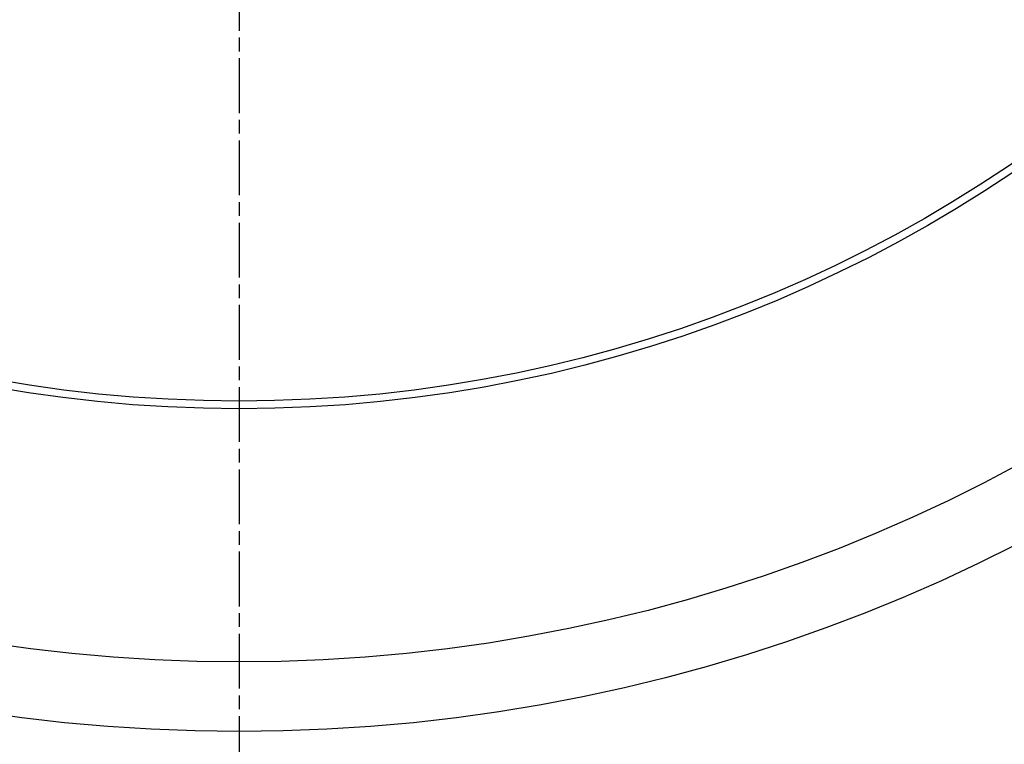
# Model space of a CAD drawing. Extents: x 112280 to 137735, y -2177 to 16835.
# Drawn here: x 124006 to 124261, y 3721 to 3908 of the extents above; entities that cross this region are included whole.
import ezdxf

# ---------------------------------------------------------------- set-up
doc = ezdxf.new("R2010")
doc.units = 0
doc.header["$LTSCALE"] = 2.5
doc.linetypes.add('CHAIN', pattern=[0.3543, 0.2362, -0.0295, 0.0591, -0.0295])
doc.linetypes.add('DASH_DOT', pattern=[0.182, 0.1181, -0.0295, 0.0049, -0.0295])
for name, color, linetype in [('STŘEDOVÁ_ZNAČKA__ISO_', 1, 'DASH_DOT'), ('VIDITELNÁ__ISO_', 7, 'CONTINUOUS'), ('VIDITELNÁ_TENKÁ__ISO_', 7, 'CONTINUOUS')]:
    doc.layers.add(name, color=color, linetype=linetype)

msp = doc.modelspace()

# ---------------------------------------------------------------- linework, layer by layer
at = {"layer": 'STŘEDOVÁ_ZNAČKA__ISO_', "linetype": 'CHAIN', "ltscale": 23.990969}
msp.add_line((124063.02, 4875.37), (124063.02, 3454.37), dxfattribs=at)
at = {"layer": 'VIDITELNÁ__ISO_'}
for radius in [595, 595, 521.32, 513.29, 423]:
    msp.add_circle((124063.02, 4164.87), radius, dxfattribs=at)
msp.add_arc((124063.02, 4164.87), 585.5, 288.40327, 353.48769, dxfattribs=at)
at = {"layer": 'VIDITELNÁ_TENKÁ__ISO_'}
for radius in [586.54, 531.82, 510.83, 508.84, 441, 357.59, 355.61]:
    msp.add_circle((124063.02, 4164.87), radius, dxfattribs=at)

doc.saveas('drawing.dxf')
